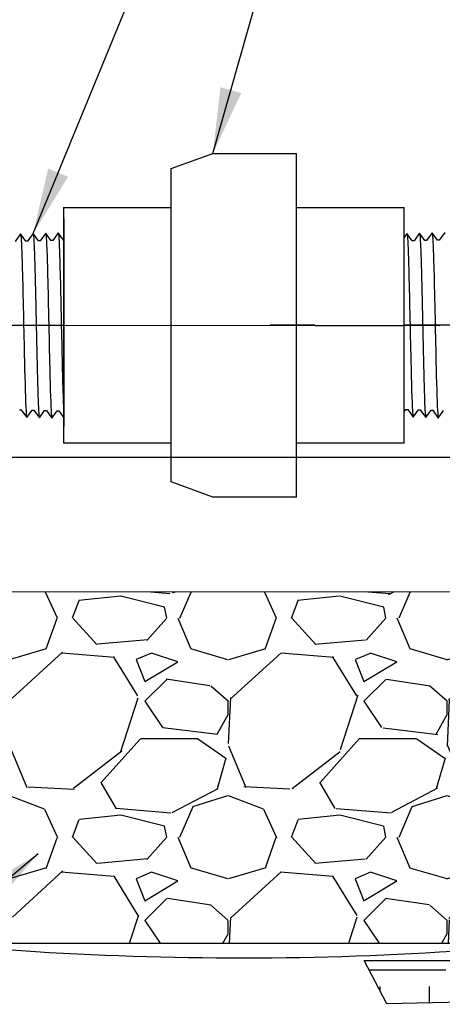
# Model space of a CAD drawing. Extents: x -6 to 190, y -18 to 47.
# Drawn here: x 149 to 154, y 8 to 19 of the extents above; entities that cross this region are included whole.
import ezdxf

# ---------------------------------------------------------------- set-up
doc = ezdxf.new("R2010")
doc.units = 0
doc.header["$MEASUREMENT"] = 0
for name, color, linetype in [('HI-DETL-FINE', 249, 'Continuous'), ('HI-DETL-MED', 2, 'Continuous'), ('HI-DETL-THIN', 1, 'Continuous'), ('HI-HTCH-FILL', 9, 'Continuous'), ('HI-TEXT-STND', 2, 'Continuous')]:
    doc.layers.add(name, color=color, linetype=linetype)
doc.layers.add('REF', color=5, linetype='Continuous', plot=False)
doc.styles.add('HUNTER', font='ARIALN_0.TTF')
doc.dimstyles.new('HUNTER', dxfattribs={"dimtxt": 0.125, "dimasz": 0.1, "dimexe": 0.05, "dimexo": 0.05, "dimgap": 0.09, "dimtad": 0, "dimtoh": 1, "dimdec": 3, "dimzin": 3, "dimdsep": 46, "dimlunit": 4, "dimtxsty": 'HUNTER', "dimblk": 'ARCHTICK', "dimcen": 0.1, "dimclrd": 249, "dimclre": 249, "dimclrt": 1, "dimadec": 4, "dimazin": 2, "dimtfac": 1, "dimtdec": 3, "dimtofl": 0, "dimtmove": 2, "dimatfit": 0, "dimfxl": 1, "dimfrac": 2, "dimtolj": 1, "dimtzin": 0, "dimarcsym": 0})

# ---------------------------------------------------------------- blocks, each defined once
blk = doc.blocks.new('_ARCHTICK')
at = {"const_width": 0.15}
blk.add_lwpolyline([(-0.5, -0.5), (0.5, 0.5)], dxfattribs=at)

msp = doc.modelspace()

# ---------------------------------------------------------------- hatches: boundary and pattern name
at = {"layer": 'HI-HTCH-FILL'}
h = msp.add_hatch(dxfattribs=at)
h.set_pattern_fill('EARTH', color=256, scale=6)
h.set_pattern_definition([(0, (29.52923794254988, -12.60852721491096), (1.5, 1.5), [1.5, -1.5]), (0, (29.52923794254988, -12.04602721491096), (1.5, 1.5), [1.5, -1.5]), (0, (29.52923794254988, -11.48352721491096), (1.5, 1.5), [1.5, -1.5]), (90, (29.71673794254988, -11.29602721491096), (-1.5, 1.5), [1.5, -1.5]), (90, (30.27923794254988, -11.29602721491096), (-1.5, 1.5), [1.5, -1.5]), (90, (30.84173794254988, -11.29602721491096), (-1.5, 1.5), [1.5, -1.5])])
h.paths.add_polyline_path([(153.0971461701195, 8.498650743404038), (157.1090625913203, 8.498650743404081), (157.1090625913203, 8.031211562232372), (162.7732701609858, 8.031211562232372), (162.7732701609858, 11.69865074340409), (162.3179795102102, 11.69865074340386), (162.3179795102102, 14.75868979593187), (163.3588678463737, 14.75868979593185), (163.3658295636585, 14.52618984503519), (164.6314545930501, 14.52618984503519), (164.6314545930501, 13.26056481564353), (164.8598752038847, 13.26056481564353), (164.8598752038848, 9.212348817633686), (164.6314545930501, 9.212348817633686), (164.6314545930501, 8.203598786425747), (163.3407045339049, 8.203598786425747), (163.3407045339049, 8.031211562232372), (154.574623867798, 8.031211562232375), (153.3568249111148, 8.00411730754195)])
h = msp.add_hatch(dxfattribs=at)
h.set_pattern_fill('GRAVEL', color=256, scale=2.5, style=0)
h.set_pattern_definition([(228.012787504, (33.32923794254987, -10.10852721491096), (-20.00000000000016, -22.50000000000001), [0.33634, -33.29772011768425]), (184.969740728, (33.1042379425499, -10.35852721491096), (29.99999999999994, 2.500000000000088), [0.57717, -57.13981190307499]), (132.510447078, (32.52923794254988, -10.40852721491096), (25.00000000000029, -27.49999999999966), [0.4069700000000001, -40.29008149024925]), (267.273689006, (31.55423794254989, -11.03352721491096), (2.50000000000006, 50.00000000000004), [0.5255949999999987, -52.03389510407241]), (292.833654178, (31.52923794254988, -11.55852721491096), (-12.49999999999997, 30.00000000000007), [0.5153874999999987, -51.02343282022067]), (357.273689006, (31.7292379425499, -12.03352721491096), (-50.00000000000004, 2.500000000000064), [0.5255949999999987, -52.03389510407241]), (37.6942404667, (32.25423794254988, -12.05852721491096), (-32.49999999999999, -24.99999999999993), [0.6950725, -68.81212137229001]), (72.2553283749, (32.80423794254989, -11.63352721491096), (17.50000000000007, 55.00000000000001), [0.6562199999999987, -64.96580374203332]), (121.429565615, (33.00423794254988, -11.00852721491096), (-20.00000000000005, 32.49999999999997), [0.527375, -52.2101827743225]), (175.236358309, (32.7292379425499, -10.55852721491096), (27.49999999999996, -2.500000000000095), [0.6020800000000001, -29.50190644698075]), (222.397437798, (32.12923794254988, -10.50852721491096), (-29.99999999999991, -27.49999999999993), [0.77862, -77.08343751198724]), (138.814074834, (34.02923794254988, -11.05852721491096), (-17.50000000000008, 15), [0.2657524999999993, -26.30961203183671]), (171.46923439, (33.82923794254987, -10.88352721491096), (32.49999999999999, -4.999999999999988), [0.5055925, -50.0537785403925]), (225, (33.32923794254987, -10.80852721491096), (-2.775557561562891e-16, -2.499999999999832), [0.3535525, -3.18198140593275]), (203.198590514, (33.15423794254988, -10.50852721491096), (12.49999999999997, 4.999999999999939), [0.190395, -18.84903776465975]), (291.801409486, (32.9792379425499, -10.58352721491096), (-2.49999999999921, 7.500000000000257), [0.2692575, -13.19365451783625]), (30.96375653209999, (33.07923794254987, -10.83352721491096), (7.500000000000132, 4.999999999999948), [0.4373224999999999, -14.14005723711325]), (161.565051177, (33.45423794254987, -10.60852721491096), (5.000000000000028, -2.499999999999942), [0.3162274999999994, -7.589466650420989]), (16.389540334, (31.52923794254988, -10.58352721491096), (24.99999999999991, 7.50000000000011), [0.443, -43.8571128666735]), (70.3461759419, (31.95423794254987, -10.45852721491096), (-10.00000000000305, -27.50000000000849), [0.3716524999999999, -36.7935193682975]), (293.198590514, (33.45423794254987, -10.10852721491096), (-4.999999999999926, 12.49999999999998), [0.3807875, -18.65864526465975]), (343.610459666, (33.6042379425499, -10.45852721491096), (-24.99999999999991, 7.500000000000108), [0.4429999999999993, -43.85711286667241]), (339.44395478, (31.52923794254988, -12.13352721491096), (-12.50000000000009, 5.000000000000061), [0.4271999999999994, -20.93280936329371]), (294.775140569, (31.92923794254989, -12.28352721491096), (-12.50000000000001, 27.5), [0.357945, -35.43660765819]), (66.8014094864, (33.4792379425499, -12.60852721491096), (4.999999999999953, 12.49999999999993), [0.3807875, -18.65864526465975]), (17.3540246363, (33.62923794254988, -12.25852721491096), (-32.49999999999994, -9.999999999999908), [0.4190775, -41.48855903560001]), (69.44395478040002, (32.25423794254988, -12.60852721491096), (-5.000000000000018, -12.49999999999989), [0.2135999999999997, -21.14640936329371]), (101.309932474, (33.32923794254987, -12.60852721491096), (-2.499999999999909, 10.00000000000003), [0.127475, -12.620073783982]), (165.963756532, (33.30423794254989, -12.48352721491096), (7.499999999999897, -2.500000000000004), [0.5153875, -9.79237656404425]), (186.009005957, (32.80423794254989, -12.35852721491096), (25.00000000000011, 2.499999999999958), [0.477625, -47.28480793635701]), (303.690067526, (33.07923794254987, -11.05852721491096), (-2.499999999999968, 4.999999999999964), [0.3605549999999993, -8.653323188659979]), (353.157226587, (33.27923794254988, -11.35852721491096), (42.50000000000004, -5.000000000000132), [0.6294850000000001, -62.31890656007075]), (60.9453959009, (33.90423794254988, -11.43352721491096), (-9.99999999999994, -17.49999999999994), [0.25739, -25.4816853524675]), (90, (34.02923794254988, -11.20852721491096), (-2.5, 2.5), [0.15, -2.35]), (120.256437164, (32.75423794254988, -12.28352721491096), (10.00000000000002, -17.50000000000002), [0.34731, -34.38379997362451]), (48.01278750420001, (32.57923794254987, -11.98352721491096), (20, 22.49999999999994), [0.67268, -32.96138011768424]), (0, (33.02923794254988, -11.48352721491096), (2.5, 2.5), [0.65, -1.85]), (325.3048464690001, (33.67923794254989, -11.48352721491096), (25.00000000000035, -17.49999999999956), [0.3952849999999993, -39.13318575210491]), (254.054604099, (34.00423794254988, -11.70852721491096), (-2.500000000000094, -10.00000000000001), [0.364005, -17.83626972320125]), (207.645975364, (33.90423794254988, -12.05852721491096), (-47.49999999999987, -25.00000000000012), [0.5926625, -58.6736854556485]), (175.42607874, (33.37923794254988, -12.33352721491096), (-32.49999999999989, 2.500000000000004), [0.6269975, -62.07268351992225])])
h.paths.add_polyline_path([(142.1257977664529, 8.698650743403856), (157.0090625913203, 8.698650743404084), (157.0090625913203, 11.69865074340408), (161.5605805696756, 11.69865074340385), (161.4148578009381, 12.6986507434041), (147.4540951247259, 12.70654521139274), (137.7211012194822, 12.69865074340384), (137.5716057783244, 11.69865074340386), (142.1257977664529, 11.69865074340386)])

# ---------------------------------------------------------------- linework, layer by layer
at = {"layer": 'HI-DETL-FINE'}
msp.add_lwpolyline([(149.1644623380099, 14.78418646412695), (149.1846752487615, 14.78418646412695), (149.2474679435199, 14.69557497426644), (149.3077344321987, 14.77974708796417), (149.3279394897103, 14.77974708796417), (149.390750065692, 14.69111385066981), (149.4509931154699, 14.77528246061431), (149.4711996228104, 14.77528246061431), (149.5340037349715, 14.68665363321626), (149.5942632765534, 14.77080279128938), (149.6144755832096, 14.77080279128938), (149.6772789704563, 14.68219275125778), (149.7375137441274, 14.76636124038321), (149.7577433279116, 14.76636124038321), (149.8205322772786, 14.67773253380423), (149.882456007568, 14.76413792772951), (149.882456007568, 14.76413792772951), (149.902675925826, 14.76413792772951), (149.9628892142322, 14.67994727026673), (150.0257259270133, 14.76857947863568), (150.0459382336695, 14.76857947863568), (150.1053272725111, 14.68438209649905), (150.1689929468008, 14.77304023977508), (150.18921141523, 14.77304023977508), (150.249120530831, 14.6888591479116), (150.312259483312, 14.77751942582371), (150.332463453452, 14.77751942582371), (150.3918603080353, 14.69330336326796), (150.4555151461063, 14.78196701768372), (150.4757220159041, 14.78196701768372), (150.5356083268312, 14.69777897684983), (150.5987842198182, 14.78641696551573), (150.6189960431981, 14.78641696551573), (150.6783667594123, 14.70222377070525), (150.7420343249349, 14.79089868876497), (150.7622550889265, 14.79089868876497), (150.822155785823, 14.70670064596442), (150.8853071440381, 14.7953543150936), (150.9055111081871, 14.7953543150936), (150.9234393361848, 14.7648903285311), (150.9776407072017, 14.8177049381829), (150.9776407072017, 16.67090598928579), (150.8780782970271, 16.77046827864125), (150.8343587058486, 16.69547998543833), (150.8141512319555, 16.69547998543833), (150.7513416225263, 16.78411509542838), (150.6911006266728, 16.69995276807588), (150.6708904947599, 16.69995276807588), (150.6080713406238, 16.78857579615824), (150.547825391188, 16.70442446334174), (150.5276124804364, 16.70442446334174), (150.4648197856781, 16.79303595320225), (150.4045532969993, 16.70886383950452), (150.3843482394877, 16.70886383950452), (150.3215376635059, 16.79749707679888), (150.2612946137281, 16.71332846685437), (150.2410881063875, 16.71332846685437), (150.1782839942264, 16.80195729425243), (150.1180244526446, 16.71780813617931), (150.0978121459883, 16.71780813617931), (150.0350087587417, 16.8064181762109), (149.9747739850706, 16.72224968708548), (149.9545444012864, 16.72224968708548), (149.8917554519194, 16.81087839366446), (149.82983172163, 16.72447299973917), (149.82983172163, 16.72447299973917), (149.8096118033719, 16.72447299973917), (149.7493985149657, 16.80866365720195), (149.6865618021846, 16.72003144883301), (149.6663494955284, 16.72003144883301), (149.6069604566868, 16.80422883096964), (149.5432947823971, 16.71557068769361), (149.523076313968, 16.71557068769361), (149.4631671983669, 16.79975177955709), (149.4000282458859, 16.71109150164498), (149.379824275746, 16.71109150164498), (149.3204274211627, 16.79530756420073), (149.2567725830916, 16.70664390978497), (149.2365657132939, 16.70664390978497), (149.1766794023667, 16.79083195061886), (149.1135035093798, 16.70219396195296)], dxfattribs=at)
for points, knots in [([(149.1766794023667, 16.79083195061886), (149.1773704189672, 16.78924723623021), (149.1779458593784, 16.78760583180021), (149.1792577354985, 16.78081812257663), (149.1800964458874, 16.77391401828396), (149.1827190013415, 16.74687921079425), (149.1844629604375, 16.72024460322337), (149.1896428506069, 16.61611955545145), (149.1930883799839, 16.51413368077051), (149.204552848549, 16.09841193966473), (149.2125916257616, 15.68215610513298), (149.2267536207507, 15.08518094430449), (149.2327906311069, 14.87536785968931), (149.2408374933799, 14.73655939923857), (149.2430214083786, 14.71377589741512), (149.2474679435199, 14.69557497426644)], [0.02565889727260158, 0.02565889727260158, 0.02565889727260158, 0.02565889727260158, 0.0360599548164174, 0.0360599548164174, 0.0721199096328348, 0.0721199096328348, 0.1442398192656696, 0.1442398192656696, 0.2884796385313392, 0.2884796385313392, 0.6256792196892288, 0.6256792196892288, 0.8783271702108497, 0.8783271702108497, 0.9661505024861866, 0.9661505024861866, 0.9661505024861866, 0.9661505024861866]), ([(149.3204274211627, 16.79530756420073), (149.3206331550916, 16.79457749613658), (149.3207888090037, 16.79389116677113), (149.32154463137, 16.79049174098018), (149.3220214051903, 16.78758911508413), (149.3235160841839, 16.77714132752314), (149.324470781081, 16.76779799974935), (149.3283075487503, 16.71915202239045), (149.3312026208081, 16.65853969130564), (149.3407864815661, 16.38774849629656), (149.3476108066958, 16.08338637296378), (149.3610790618528, 15.46062396002373), (149.3678298271107, 15.14843396152079), (149.3792085346289, 14.80742364958321), (149.3845932796928, 14.71644192364057), (149.390750065692, 14.69111385066981)], [0.02408308074488393, 0.02408308074488393, 0.02408308074488393, 0.02408308074488393, 0.02939841409703477, 0.02939841409703477, 0.04899735682839129, 0.04899735682839129, 0.08819524229110431, 0.08819524229110431, 0.2086036335956691, 0.2086036335956691, 0.4914247103786554, 0.4914247103786554, 0.7742457871616417, 0.7742457871616417, 0.9671632774487127, 0.9671632774487127, 0.9671632774487127, 0.9671632774487127]), ([(149.4631671983669, 16.79975177955709), (149.4639031517004, 16.79803620758043), (149.4645240245621, 16.79623235286322), (149.4658557795279, 16.78906749043723), (149.4667201359896, 16.78180308801293), (149.4694331252116, 16.75326730319922), (149.4711897481375, 16.72511913377743), (149.4764743106826, 16.61536430210604), (149.4800100138146, 16.50784308198443), (149.492128292054, 16.06095625442677), (149.5006311340853, 15.60759540663598), (149.5150048403295, 15.01479919702317), (149.5209055084968, 14.8248086590964), (149.5283851618788, 14.71747538458738), (149.5299915592079, 14.7025384156916), (149.5340037349715, 14.68665363321626)], [0.02558728511307981, 0.02558728511307981, 0.02558728511307981, 0.02558728511307981, 0.03691206484847868, 0.03691206484847868, 0.07382412969695737, 0.07382412969695737, 0.1476482593939147, 0.1476482593939147, 0.2952965187878295, 0.2952965187878295, 0.6524056134282668, 0.6524056134282668, 0.8993323511501253, 0.8993323511501253, 0.9662565739312533, 0.9662565739312533, 0.9662565739312533, 0.9662565739312533]), ([(149.6069604566868, 16.80422883096964), (149.6071833958814, 16.80344254020766), (149.607350216898, 16.80270351493534), (149.6081181900744, 16.79919748181763), (149.608598224723, 16.79621609730837), (149.6100862994049, 16.78549301050091), (149.6110356588572, 16.77592816722287), (149.6149665697589, 16.72552749279569), (149.6178922141038, 16.66206825486063), (149.6282789377917, 16.36536972242489), (149.6355677632683, 16.01664711741385), (149.6503721546347, 15.33276602061818), (149.6576571895845, 15.00725199617097), (149.668368869051, 14.75389417977924), (149.6721992191944, 14.70254283811761), (149.6772789704563, 14.68219275125778)], [0.02398429697934241, 0.02398429697934241, 0.02398429697934241, 0.02398429697934241, 0.02967227744342143, 0.02967227744342143, 0.04945379573903572, 0.04945379573903572, 0.08901683233026428, 0.08901683233026428, 0.2121914162574068, 0.2121914162574068, 0.5207124056176667, 0.5207124056176667, 0.8292333949779267, 0.8292333949779267, 0.967414805773747, 0.967414805773747, 0.967414805773747, 0.967414805773747]), ([(149.7493985149657, 16.80866365720195), (149.7505455863448, 16.80573749407159), (149.751612019476, 16.80228372921911), (149.7533070206309, 16.79072956637375), (149.7544121069823, 16.77953037075012), (149.7577399678358, 16.7347614893801), (149.7599771183694, 16.69068353618426), (149.7688606750042, 16.4620159349776), (149.7755754145745, 16.16990152566384), (149.7889893292432, 15.54806152813737), (149.7956201147094, 15.22439910268727), (149.8076543094564, 14.82407227821724), (149.8133006702751, 14.71055332456094), (149.8205322772786, 14.67773253380423)], [0.02672659981469718, 0.02672659981469718, 0.02672659981469718, 0.02672659981469718, 0.04627098604826501, 0.04627098604826501, 0.09254197209653002, 0.09254197209653002, 0.18508394419306, 0.18508394419306, 0.4654741941350891, 0.4654741941350891, 0.745864444077118, 0.745864444077118, 0.9668164791339069, 0.9668164791339069, 0.9668164791339069, 0.9668164791339069]), ([(149.9628892142322, 14.67994727026673), (149.9617421428532, 14.6828734333971), (149.9606757097219, 14.68632719824958), (149.9589807085671, 14.69788136109494), (149.9578756222157, 14.70908055671857), (149.9545477613622, 14.75384943808859), (149.9523106108286, 14.79792739128443), (149.9434270541937, 15.02659499249108), (149.9367123146234, 15.31870940180485), (149.9232983999548, 15.94054939933132), (149.9166676144886, 16.26421182478142), (149.9046334197415, 16.66453864925145), (149.8989870589228, 16.77805760290775), (149.8917554519194, 16.81087839366446)], [0.02672659981469718, 0.02672659981469718, 0.02672659981469718, 0.02672659981469718, 0.04627098604826501, 0.04627098604826501, 0.09254197209653002, 0.09254197209653002, 0.18508394419306, 0.18508394419306, 0.4654741941350891, 0.4654741941350891, 0.745864444077118, 0.745864444077118, 0.9668164791339069, 0.9668164791339069, 0.9668164791339069, 0.9668164791339069]), ([(150.1053272725111, 14.68438209649905), (150.1051043333165, 14.68516838726103), (150.1049375123, 14.68590741253335), (150.1041695391236, 14.68941344565106), (150.103689504475, 14.69239483016031), (150.102201429793, 14.70311791696778), (150.1012520703408, 14.71268276024582), (150.097321159439, 14.763083434673), (150.0943955150941, 14.82654267260806), (150.0840087914063, 15.1232412050438), (150.0767199659297, 15.47196381005484), (150.0619155745632, 16.15584490685051), (150.0546305396135, 16.48135893129772), (150.0439188601469, 16.73471674768945), (150.0400885100035, 16.78606808935108), (150.0350087587417, 16.8064181762109)], [0.02398429697934241, 0.02398429697934241, 0.02398429697934241, 0.02398429697934241, 0.02967227744342143, 0.02967227744342143, 0.04945379573903572, 0.04945379573903572, 0.08901683233026428, 0.08901683233026428, 0.2121914162574068, 0.2121914162574068, 0.5207124056176667, 0.5207124056176667, 0.8292333949779267, 0.8292333949779267, 0.967414805773747, 0.967414805773747, 0.967414805773747, 0.967414805773747]), ([(150.249120530831, 14.6888591479116), (150.2483845774976, 14.69057471988826), (150.2477637046358, 14.69237857460546), (150.2464319496701, 14.69954343703146), (150.2455675932083, 14.70680783945576), (150.2428546039863, 14.73534362426947), (150.2410979810604, 14.76349179369126), (150.2358134185153, 14.87324662536265), (150.2322777153833, 14.98076784548426), (150.2201594371439, 15.42765467304192), (150.2116565951127, 15.88101552083271), (150.1972828888685, 16.47381173044552), (150.1913822207012, 16.66380226837228), (150.1839025673191, 16.7711355428813), (150.1822961699901, 16.78607251177709), (150.1782839942264, 16.80195729425243)], [0.02558728511307981, 0.02558728511307981, 0.02558728511307981, 0.02558728511307981, 0.03691206484847868, 0.03691206484847868, 0.07382412969695737, 0.07382412969695737, 0.1476482593939147, 0.1476482593939147, 0.2952965187878295, 0.2952965187878295, 0.6524056134282668, 0.6524056134282668, 0.8993323511501253, 0.8993323511501253, 0.9662565739312533, 0.9662565739312533, 0.9662565739312533, 0.9662565739312533]), ([(150.3918603080353, 14.69330336326796), (150.3916545741064, 14.69403343133211), (150.3914989201942, 14.69471976069756), (150.3907430978279, 14.69811918648851), (150.3902663240076, 14.70102181238456), (150.3887716450141, 14.71146959994555), (150.3878169481169, 14.72081292771934), (150.3839801804476, 14.76945890507824), (150.3810851083898, 14.83007123616305), (150.3715012476319, 15.10086243117213), (150.3646769225021, 15.4052245545049), (150.3512086673452, 16.02798696744496), (150.3444579020872, 16.3401769659479), (150.3330791945691, 16.68118727788547), (150.3276944495051, 16.77216900382812), (150.3215376635059, 16.79749707679888)], [0.02408308074488393, 0.02408308074488393, 0.02408308074488393, 0.02408308074488393, 0.02939841409703477, 0.02939841409703477, 0.04899735682839129, 0.04899735682839129, 0.08819524229110431, 0.08819524229110431, 0.2086036335956691, 0.2086036335956691, 0.4914247103786554, 0.4914247103786554, 0.7742457871616417, 0.7742457871616417, 0.9671632774487127, 0.9671632774487127, 0.9671632774487127, 0.9671632774487127]), ([(150.5356083268312, 14.69777897684983), (150.5349173102308, 14.69936369123848), (150.5343418698195, 14.70100509566848), (150.5330299936994, 14.70779280489205), (150.5321912833106, 14.71469690918473), (150.5295687278565, 14.74173171667444), (150.5278247687604, 14.76836632424532), (150.522644878591, 14.87249137201723), (150.519199349214, 14.97447724669818), (150.5077348806489, 15.39019898780396), (150.4996961034363, 15.80645482233571), (150.4855341084473, 16.40342998316419), (150.4794970980911, 16.61324306777938), (150.4714502358181, 16.75205152823012), (150.4692663208193, 16.77483503005357), (150.4648197856781, 16.79303595320225)], [0.02565889727260158, 0.02565889727260158, 0.02565889727260158, 0.02565889727260158, 0.0360599548164174, 0.0360599548164174, 0.0721199096328348, 0.0721199096328348, 0.1442398192656696, 0.1442398192656696, 0.2884796385313392, 0.2884796385313392, 0.6256792196892288, 0.6256792196892288, 0.8783271702108497, 0.8783271702108497, 0.9661505024861866, 0.9661505024861866, 0.9661505024861866, 0.9661505024861866]), ([(150.6783667594123, 14.70222377070525), (150.6781962282907, 14.70283835774475), (150.678061435577, 14.70342235048279), (150.6773310791056, 14.70662375913831), (150.6768722592763, 14.70940414990919), (150.6754251377818, 14.71934552932891), (150.6744918896083, 14.72814504582659), (150.6706915735819, 14.77432556146238), (150.6678927878033, 14.8320097766862), (150.6578089815172, 15.10703192368749), (150.6506422089371, 15.43649258374218), (150.6361244888085, 16.0969924459842), (150.6289756071425, 16.41941513968566), (150.6179535834276, 16.70268980651795), (150.6135743809757, 16.76633519920641), (150.6080713406237, 16.78857579615824)], [0.02419042945630336, 0.02419042945630336, 0.02419042945630336, 0.02419042945630336, 0.02870352316361209, 0.02870352316361209, 0.04783920527268681, 0.04783920527268681, 0.08611056949083626, 0.08611056949083626, 0.204169887941553, 0.204169887941553, 0.5066577844336293, 0.5066577844336293, 0.8091456809257056, 0.8091456809257056, 0.9667889808432901, 0.9667889808432901, 0.9667889808432901, 0.9667889808432901]), ([(150.822155785823, 14.70670064596442), (150.8214346279049, 14.70838222078523), (150.8208268647074, 14.71014349037796), (150.8194857325387, 14.71721649436041), (150.8186097700774, 14.72438672405302), (150.8158967818326, 14.75259568998326), (150.8141504509632, 14.78036366783927), (150.8088122444572, 14.88872782716268), (150.8052697680349, 14.99486494621953), (150.7931924616462, 15.43724528117122), (150.7846315854085, 15.88690547675554), (150.7700076430116, 16.47188947545659), (150.7640260319601, 16.65802780371402), (150.7566968486961, 16.75641506317274), (150.7552412268468, 16.76907728250011), (150.7513416225263, 16.78411509542838)], [0.02582302628047752, 0.02582302628047752, 0.02582302628047752, 0.02582302628047752, 0.03699178587585025, 0.03699178587585025, 0.07398357175170049, 0.07398357175170049, 0.147967143503401, 0.147967143503401, 0.295934287006802, 0.295934287006802, 0.6554418894622824, 0.6554418894622824, 0.9053139318857167, 0.9053139318857167, 0.9661857204847526, 0.9661857204847526, 0.9661857204847526, 0.9661857204847526]), ([(150.9234393361848, 14.7648903285311), (150.9231167099565, 14.76563335712545), (150.9223860478467, 14.76731611814339), (150.9212482710378, 14.77802317758261), (150.9200121645893, 14.79572989082711), (150.9187640591874, 14.82045655022302), (150.9175331307982, 14.85148305602929), (150.9163123239967, 14.88877696051246), (150.9150733036417, 14.9325493628295), (150.9138238451457, 14.98223004060265), (150.9125954808763, 15.03696448496573), (150.9113758864467, 15.09673780702651), (150.9101337537964, 15.1617567185238), (150.9088839683431, 15.23111303795573), (150.9076585808115, 15.30363689262643), (150.9064389934015, 15.37940858866687), (150.9051937913619, 15.45859057860501), (150.903944738826, 15.5400362196302), (150.9027223693525, 15.62238642361692), (150.9015015914582, 15.70581265704086), (150.9002536960488, 15.79041509073725), (150.8990065386446, 15.87493057580303), (150.8977864762575, 15.95796294855864), (150.8965633278375, 16.03976059353993), (150.8953138241588, 16.12034681260598), (150.8940697304496, 16.19848046460921), (150.892850438051, 16.27288832261155), (150.8916242334337, 16.34387064179669), (150.8903745244365, 16.4113641255209), (150.8891329524631, 16.47428721300304), (150.8879139278947, 16.53163759193253), (150.8866841193117, 16.58373358063586), (150.8854354347027, 16.63043014224812), (150.8841963724448, 16.67092591612147), (150.8829764887868, 16.70462361823866), (150.8817431884017, 16.73176430236852), (150.880496214662, 16.75235268735674), (150.8792596824317, 16.76514022702899), (150.8780782367174, 16.77046833895102)], [0, 0, 0, 0, 0.02065858899888133, 0.04678617824099102, 0.07366545574052272, 0.1005447771286014, 0.1268035166406, 0.1530624258775578, 0.1800766272128605, 0.2070908447023978, 0.2334807316342143, 0.259870797132068, 0.2870197810280597, 0.3141687432277949, 0.3406896252527337, 0.3672107360239287, 0.3944943418133897, 0.4217778955363267, 0.4484296655016523, 0.4750816574376472, 0.5024997453102982, 0.5299177514372375, 0.556700592108155, 0.5834836280412834, 0.6110363755060346, 0.6385890427568642, 0.6655046860802475, 0.6924204859577308, 0.7201098434524905, 0.7477991612685115, 0.7748477434836821, 0.8018964626087235, 0.8297227182673447, 0.8575489507368669, 0.8847303323916624, 0.9119118368014535, 0.9398748771338385, 1, 1, 1, 1]), ([(153.7304822358653, 16.79840539191719), (153.7306879697942, 16.79767532385303), (153.7308436237063, 16.79698899448759), (153.7315994460727, 16.79358956869664), (153.7320762198929, 16.79068694280059), (153.7335708988865, 16.7802391552396), (153.7345255957837, 16.77089582746581), (153.7383623634529, 16.72224985010691), (153.7412574355108, 16.6616375190221), (153.7508412962687, 16.39084632401302), (153.7576656213984, 16.08648420068024), (153.7711338765554, 15.46372178774019), (153.7778846418134, 15.15153178923725), (153.7892633493315, 14.81052147729967), (153.7946480943954, 14.71953975135703), (153.8008048803946, 14.69421167838627)], [0.02408308074488393, 0.02408308074488393, 0.02408308074488393, 0.02408308074488393, 0.02939841409703477, 0.02939841409703477, 0.04899735682839129, 0.04899735682839129, 0.08819524229110431, 0.08819524229110431, 0.2086036335956691, 0.2086036335956691, 0.4914247103786554, 0.4914247103786554, 0.7742457871616417, 0.7742457871616417, 0.9671632774487127, 0.9671632774487127, 0.9671632774487127, 0.9671632774487127]), ([(153.8732220130696, 16.80284960727355), (153.873957966403, 16.80113403529689), (153.8745788392647, 16.79933018057968), (153.8759105942305, 16.79216531815369), (153.8767749506923, 16.78490091572939), (153.8794879399142, 16.75636513091568), (153.8812445628401, 16.72821696149389), (153.8865291253853, 16.6184621298225), (153.8900648285173, 16.51094090970089), (153.9021831067566, 16.06405408214323), (153.9106859487879, 15.61069323435244), (153.9250596550321, 15.01789702473963), (153.9309603231994, 14.82790648681286), (153.9384399765814, 14.72057321230384), (153.9400463739105, 14.70563624340806), (153.9440585496741, 14.68975146093272)], [0.02558728511307981, 0.02558728511307981, 0.02558728511307981, 0.02558728511307981, 0.03691206484847868, 0.03691206484847868, 0.07382412969695737, 0.07382412969695737, 0.1476482593939147, 0.1476482593939147, 0.2952965187878295, 0.2952965187878295, 0.6524056134282668, 0.6524056134282668, 0.8993323511501253, 0.8993323511501253, 0.9662565739312533, 0.9662565739312533, 0.9662565739312533, 0.9662565739312533])]:
    msp.add_open_spline(points, degree=3, knots=knots, dxfattribs=at)
at = {"layer": 'HI-DETL-MED'}
msp.add_lwpolyline([(157.2090625913203, 11.33099269177759), (157.2090625913203, 8.131211562232373), (162.4232701609858, 8.131211562232373, 0.414213562373095), (162.6732701609858, 8.381211562232373), (162.6732701609858, 11.34865074340409, 0.414213562373095), (162.4232701609858, 11.59865074340409), (157.3590625913203, 11.59865074340409, 0.4142135623730992), (157.1090625913203, 11.34865074340408), (157.1090625913203, 8.86740763197638, -0.1063469503628771), (156.648765344914, 8.773835711153144, 0.03526121635670706), (154.2736455744903, 8.614069757320355, -0.03350962429485401), (149.1870913124893, 8.608896779765306, 0.01869758246348409), (147.3176578303973, 8.662351681048822)], format="xyb", dxfattribs=at)
at = {"layer": 'HI-DETL-THIN'}
for p, q in [((150.894558468182, 17.53535649177564), (151.3715988915291, 17.7089870753849)), ((151.3715988915291, 17.7089870753849), (152.3256797232478, 17.7089870753849)), ((149.6660161180118, 17.09144107017872), (150.894558468182, 17.09144107017872)), ((152.3256797232478, 17.09144107017872), (153.5542220734181, 17.09144107017872)), ((150.894558468182, 14.40397226173006), (149.6660161180118, 14.40397226173006)), ((153.5542220734181, 14.40397226173006), (152.3256797232478, 14.40397226173006)), ((151.3715988915291, 13.78642625652388), (150.894558468182, 13.96005684013314)), ((152.3256797232478, 13.78642625652388), (151.3715988915291, 13.78642625652388))]:
    msp.add_line(p, q, dxfattribs=at)
at = {"layer": 'REF'}
for points in [[(152.0959848047923, 15.74430546373434), (151.6840968298694, 15.74430546373434), (148.0281790645961, 15.74430546373434), (147.6162910896732, 15.74430546373434)], [(160.6051037446591, 15.7474032914508), (153.7275058212758, 15.7474032914508)], [(-6.350485931897538, 14.24396291512533), (190.0641978630631, 14.24396291512533)]]:
    msp.add_lwpolyline(points, dxfattribs=at)
msp.add_lwpolyline([(142.1257977664529, 8.698650743403856), (157.0090625913203, 8.698650743404084), (157.0090625913203, 11.69865074340408), (161.5605805696756, 11.69865074340385), (161.4148578009381, 12.6986507434041), (147.4540951247259, 12.70654521139274), (137.7211012194822, 12.69865074340384), (137.5716057783244, 11.69865074340386), (142.1257977664529, 11.69865074340386)], close=True, dxfattribs=at)

# ---------------------------------------------------------------- leaders
at = {"layer": 'HI-TEXT-STND'}
for points, override in [([(148.231223107088, 18.53321731056746), (149.6265765413148, 24.92689360539446), (149.6265765413148, 26.82359889293035)], {"dimscale": 6, "dimasz": 0.125, "dimgap": 0.095, "dimclrd": 256}), ([(151.3715810711656, 17.7089870753849), (153.7456333494057, 26.07359889293033), (155.1423386369416, 26.07359889293036)], {"dimscale": 6, "dimasz": 0.125, "dimgap": 0.095, "dimtad": 0, "dimclrd": 256}), ([(149.3771857965395, 9.716219669346714), (145.1122922945013, 6.143031274458814), (143.7155870069654, 6.143031274458842)], {"dimscale": 6, "dimasz": 0.125, "dimgap": 0.095, "dimtad": 0, "dimclrd": 256})]:
    msp.add_leader(points, dimstyle='HUNTER', override=override, dxfattribs=at)

# ---------------------------------------------------------------- next in the draw order: wipeouts: each hides what was drawn before it
msp.add_wipeout([(149.672954283669, 16.96521574124809), (153.55030438937487, 16.96521574124809), (153.5639359527341, 14.590529945780357), (149.672954283669, 14.590529945780357)]).dxf.layer = 'HI-DETL-THIN'

# ---------------------------------------------------------------- next in the draw order: linework, layer by layer
at = {"layer": 'HI-DETL-FINE'}
msp.add_lwpolyline([(154.0170152713894, 16.8073266586861), (153.9533495970997, 16.71866851541007), (153.9331311286706, 16.71866851541007), (153.8732220130696, 16.80284960727355), (153.8100830605885, 16.71418932936144), (153.7898790904486, 16.71418932936144), (153.7304822358653, 16.79840539191719), (153.6668273977942, 16.70974173750143), (153.6466205279965, 16.70974173750143), (153.5867342170694, 16.79392977833531), (153.5235583240824, 16.70529178966942), (153.5033465007025, 16.70529178966942), (153.4439757844882, 16.78948498447989), (153.3803082189657, 16.70081006642017), (153.3600874549741, 16.70081006642017), (153.3001867580776, 16.78500810922073), (153.2370353998625, 16.69635444009155), (153.2168314357135, 16.69635444009155), (153.1989032077157, 16.72681842665404), (153.1447018366989, 16.67400381700225), (153.1447018366989, 14.82080276589936), (153.2442642468735, 14.7212404765439), (153.287983838052, 14.79622876974682), (153.3081913119451, 14.79622876974682), (153.3710009213742, 14.70759365975677), (153.4312419172278, 14.79175598710927), (153.4514520491406, 14.79175598710927), (153.5142712032768, 14.70313295902691), (153.5745171527125, 14.78728429184341), (153.5947300634641, 14.78728429184341), (153.6575227582225, 14.69867280198289), (153.7177892469013, 14.78284491568063), (153.7379943044129, 14.78284491568063), (153.8008048803946, 14.69421167838627), (153.8610479301725, 14.77838028833077), (153.881254437513, 14.77838028833077), (153.9440585496741, 14.68975146093272), (154.004318091256, 14.77390061900583)], dxfattribs=at)
for points, knots in [([(153.3001867580776, 16.78500810922073), (153.3009079159957, 16.78332653439992), (153.3015156791932, 16.78156526480719), (153.3028568113619, 16.77449226082474), (153.3037327738231, 16.76732203113212), (153.306445762068, 16.73911306520189), (153.3081920929374, 16.71134508734587), (153.3135302994434, 16.60298092802247), (153.3170727758656, 16.49684380896562), (153.3291500822544, 16.05446347401393), (153.3377109584921, 15.60480327842961), (153.352334900889, 15.01981927972856), (153.3583165119405, 14.83368095147112), (153.3656456952045, 14.73529369201241), (153.3671013170538, 14.72263147268504), (153.3710009213742, 14.70759365975677)], [0.02582302628047752, 0.02582302628047752, 0.02582302628047752, 0.02582302628047752, 0.03699178587585025, 0.03699178587585025, 0.07398357175170049, 0.07398357175170049, 0.147967143503401, 0.147967143503401, 0.295934287006802, 0.295934287006802, 0.6554418894622824, 0.6554418894622824, 0.9053139318857167, 0.9053139318857167, 0.9661857204847526, 0.9661857204847526, 0.9661857204847526, 0.9661857204847526]), ([(153.4439757844882, 16.78948498447989), (153.4441463156098, 16.7888703974404), (153.4442811083236, 16.78828640470236), (153.4450114647949, 16.78508499604684), (153.4454702846243, 16.78230460527595), (153.4469174061188, 16.77236322585624), (153.4478506542923, 16.76356370935856), (153.4516509703187, 16.71738319372277), (153.4544497560973, 16.65969897849894), (153.4645335623833, 16.38467683149766), (153.4717003349635, 16.05521617144296), (153.4862180550921, 15.39471630920095), (153.493366936758, 15.07229361549949), (153.5043889604729, 14.7890189486672), (153.5087681629248, 14.72537355597874), (153.5142712032768, 14.70313295902691)], [0.02419042945630336, 0.02419042945630336, 0.02419042945630336, 0.02419042945630336, 0.02870352316361209, 0.02870352316361209, 0.04783920527268681, 0.04783920527268681, 0.08611056949083626, 0.08611056949083626, 0.204169887941553, 0.204169887941553, 0.5066577844336293, 0.5066577844336293, 0.8091456809257056, 0.8091456809257056, 0.9667889808432901, 0.9667889808432901, 0.9667889808432901, 0.9667889808432901]), ([(153.5867342170694, 16.79392977833531), (153.5874252336698, 16.79234506394667), (153.588000674081, 16.79070365951667), (153.5893125502012, 16.78391595029309), (153.59015126059, 16.77701184600042), (153.5927738160441, 16.74997703851071), (153.5945177751401, 16.72334243093983), (153.5996976653095, 16.61921738316791), (153.6031431946865, 16.51723150848697), (153.6146076632517, 16.10150976738118), (153.6226464404642, 15.68525393284943), (153.6368084354533, 15.08827877202095), (153.6428454458095, 14.87846568740577), (153.6508923080825, 14.73965722695503), (153.6530762230812, 14.71687372513158), (153.6575227582225, 14.69867280198289)], [0.02565889727260158, 0.02565889727260158, 0.02565889727260158, 0.02565889727260158, 0.0360599548164174, 0.0360599548164174, 0.0721199096328348, 0.0721199096328348, 0.1442398192656696, 0.1442398192656696, 0.2884796385313392, 0.2884796385313392, 0.6256792196892288, 0.6256792196892288, 0.8783271702108497, 0.8783271702108497, 0.9661505024861866, 0.9661505024861866, 0.9661505024861866, 0.9661505024861866]), ([(153.1989032077157, 16.72681842665404), (153.1992258339441, 16.7260753980597), (153.1999564960539, 16.72439263704176), (153.2010942728627, 16.71368557760253), (153.2023303793113, 16.69597886435804), (153.2035784847132, 16.67125220496212), (153.2048094131023, 16.64022569915586), (153.2060302199039, 16.60293179467269), (153.2072692402589, 16.55915939235565), (153.2085186987549, 16.5094787145825), (153.2097470630242, 16.45474427021941), (153.2109666574539, 16.39497094815864), (153.2122087901042, 16.32995203666135), (153.2134585755575, 16.26059571722942), (153.2146839630891, 16.18807186255871), (153.2159035504991, 16.11230016651828), (153.2171487525387, 16.03311817658014), (153.2183978050746, 15.95167253555494), (153.2196201745481, 15.86932233156823), (153.2208409524424, 15.78589609814429), (153.2220888478518, 15.7012936644479), (153.2233360052559, 15.61677817938212), (153.2245560676431, 15.5337458066265), (153.225779216063, 15.45194816164521), (153.2270287197418, 15.37136194257917), (153.228272813451, 15.29322829057594), (153.2294921058496, 15.21882043257359), (153.2307183104668, 15.14783811338846), (153.2319680194641, 15.08034462966424), (153.2332095914375, 15.01742154218211), (153.2344286160058, 14.96007116325262), (153.2356584245889, 14.90797517454929), (153.2369071091978, 14.86127861293703), (153.2381461714557, 14.82078283906368), (153.2393660551137, 14.78708513694649), (153.2405993554988, 14.75994445281662), (153.2418463292385, 14.73935606782841), (153.2430828614689, 14.72656852815616), (153.2442643071832, 14.72124041623413)], [0, 0, 0, 0, 0.02065858899888133, 0.04678617824099102, 0.07366545574052272, 0.1005447771286014, 0.1268035166406, 0.1530624258775578, 0.1800766272128605, 0.2070908447023978, 0.2334807316342143, 0.259870797132068, 0.2870197810280597, 0.3141687432277949, 0.3406896252527337, 0.3672107360239287, 0.3944943418133897, 0.4217778955363267, 0.4484296655016523, 0.4750816574376472, 0.5024997453102982, 0.5299177514372375, 0.556700592108155, 0.5834836280412834, 0.6110363755060346, 0.6385890427568642, 0.6655046860802475, 0.6924204859577308, 0.7201098434524905, 0.7477991612685115, 0.7748477434836821, 0.8018964626087235, 0.8297227182673447, 0.8575489507368669, 0.8847303323916624, 0.9119118368014535, 0.9398748771338385, 1, 1, 1, 1])]:
    msp.add_open_spline(points, degree=3, knots=knots, dxfattribs=at)
at = {"layer": 'HI-DETL-THIN'}
for p, q in [((152.3256797232478, 15.74770666595439), (152.3256797232478, 17.7089870753849)), ((150.894558468182, 15.74770666595439), (150.894558468182, 17.53535649177564)), ((149.6660161180118, 17.09144107017872), (149.6660161180118, 14.40397226173006)), ((150.894558468182, 13.96005684013314), (150.894558468182, 15.74770666595439)), ((152.3256797232478, 13.78642625652388), (152.3256797232478, 15.74770666595439))]:
    msp.add_line(p, q, dxfattribs=at)
at = {"layer": 'REF'}
msp.add_lwpolyline([(156.5060396194949, 15.7474032914508), (156.094151644572, 15.7474032914508), (152.4382338792987, 15.7474032914508), (152.0263459043759, 15.7474032914508)], dxfattribs=at)

# ---------------------------------------------------------------- next in the draw order: wipeouts: each hides what was drawn before it
msp.add_wipeout([(153.55423043356487, 16.96831356896437), (152.5301805787898, 16.968313568964554), (152.54381214214902, 14.59362777349682), (153.55423043356487, 14.59362777349682)]).dxf.layer = 'HI-DETL-THIN'

# ---------------------------------------------------------------- next in the draw order: linework, layer by layer
at = {"layer": 'HI-DETL-THIN'}
for p, q in [((153.5542220734181, 15.74770666595439), (153.5542220734181, 17.09144107017872)), ((153.5542220734181, 14.40397226173006), (153.5542220734181, 15.74770666595439))]:
    msp.add_line(p, q, dxfattribs=at)
at = {"layer": 'REF'}
msp.add_line((149.2575911180118, 15.74770666595439), (153.9626321208576, 15.74421180281288), dxfattribs=at)
msp.add_lwpolyline([(153.0971461701195, 8.498650743404038), (157.1090625913203, 8.498650743404081), (157.1090625913203, 8.031211562232372), (162.7732701609858, 8.031211562232372), (162.7732701609858, 11.69865074340409), (162.3179795102102, 11.69865074340386), (162.3179795102102, 14.75868979593187), (163.3588678463737, 14.75868979593185), (163.3658295636585, 14.52618984503519), (164.6314545930501, 14.52618984503519), (164.6314545930501, 13.26056481564353), (164.8598752038847, 13.26056481564353), (164.8598752038848, 9.212348817633686), (164.6314545930501, 9.212348817633686), (164.6314545930501, 8.203598786425747), (163.3407045339049, 8.203598786425747), (163.3407045339049, 8.031211562232372), (154.574623867798, 8.031211562232375), (153.3568249111148, 8.00411730754195)], close=True, dxfattribs=at)

# ---------------------------------------------------------------- next in the draw order: leaders
at = {"layer": 'HI-TEXT-STND'}
msp.add_leader([(149.3204274212139, 16.79530756412802), (153.7456333494057, 27.57359889293033), (155.1423386369416, 27.57359889293036)], dimstyle='HUNTER', override={"dimscale": 6, "dimasz": 0.125, "dimgap": 0.095, "dimtad": 0, "dimclrd": 256}, dxfattribs=at)

doc.saveas('drawing.dxf')
